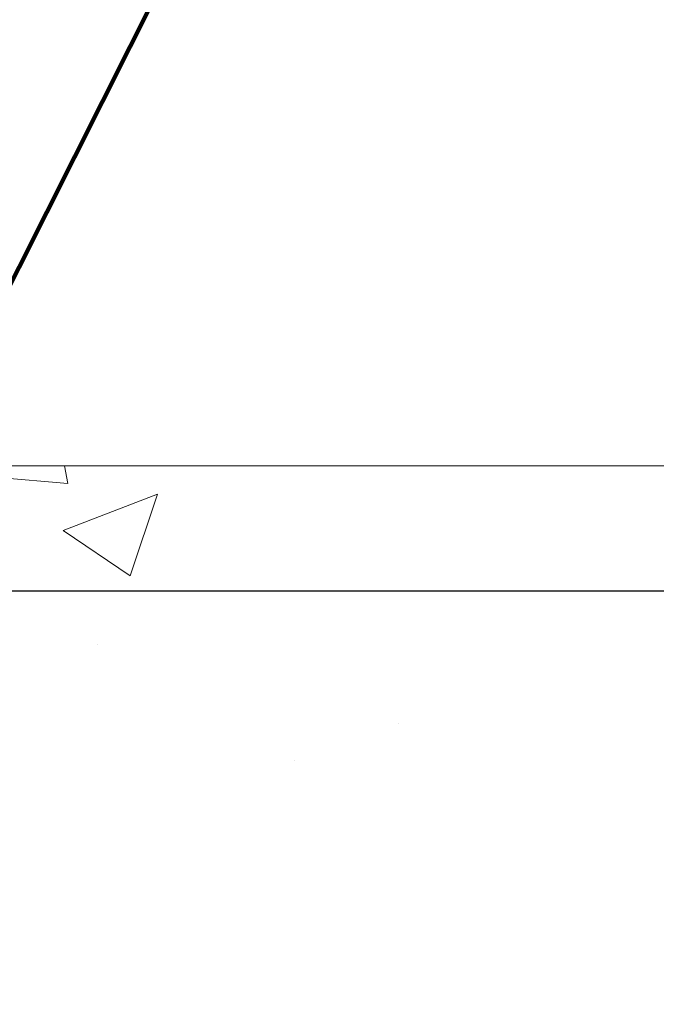
# Model space of a CAD drawing. Units: inches. Extents: x 5.5 to 60.1, y 1.8 to 46.1.
# Drawn here: x 34.4 to 35.5, y 31.6 to 33.4 of the extents above; entities that cross this region are included whole.
import ezdxf

# ---------------------------------------------------------------- set-up
doc = ezdxf.new("R2010")
doc.units = ezdxf.units.IN
doc.header["$MEASUREMENT"] = 0
for name, color, linetype, lineweight in [('CONCRETE - H', 130, 'Continuous', 9), ('CONCRETE - L', 132, 'Continuous', 13), ('DIMS', 50, 'Continuous', 25), ('TEXT - 4', 241, 'Continuous', 25)]:
    doc.layers.add(name, color=color, linetype=linetype, lineweight=lineweight)
doc.styles.add('ROMANS', font='romans', dxfattribs={"width": 0.9})
doc.styles.get("Standard").update_dxf_attribs({"font": 'arial.ttf'})
doc.dimstyles.get("Standard").update_dxf_attribs({"dimtxt": 0.18, "dimasz": 0.18, "dimexe": 0.18, "dimexo": 0.0625, "dimgap": 0.09, "dimtad": 0, "dimtih": 1, "dimtoh": 1, "dimdec": 4, "dimzin": 0, "dimdsep": 46, "dimtxsty": 'Standard', "dimcen": 0.09, "dimadec": 0, "dimazin": 0, "dimtfac": 1, "dimtdec": 4, "dimtofl": 0, "dimtmove": 0, "dimatfit": 3, "dimfxl": 1, "dimtolj": 1, "dimtzin": 0, "dimarcsym": 0})

# ---------------------------------------------------------------- blocks, each defined once
blk = doc.blocks.new('*D10')
at = {"layer": 'DEFPOINTS', "color": 0, "transparency": 16777216}
for p in [(31.18684200431109, 32.36242691086832), (33.04980765386701, 28.86241886887708), (38.80586583684971, 28.86241886887708)]:
    blk.add_point(p, dxfattribs=at)
at = {"layer": 'DIMS', "color": 0, "lineweight": -2, "transparency": 16777216}
for p, q in [((31.49684200431109, 32.36242691086832), (39.11586583684971, 32.36242691086832)), ((38.80586583684971, 32.05242691086832), (38.80586583684971, 31.55011969592264)), ((38.80586583684971, 29.17241886887708), (38.80586583684971, 29.8820244578274)), ((33.35980765386701, 28.86241886887708), (39.11586583684971, 28.86241886887708))]:
    blk.add_line(p, q, dxfattribs=at)
at = {"layer": 'DIMS', "color": 0, "transparency": 16777216}
for points in [[(38.75419917018304, 32.05242691086832), (38.85753250351638, 32.05242691086832), (38.80586583684971, 32.36242691086832)], [(38.75419917018304, 29.17241886887708), (38.85753250351638, 29.17241886887708), (38.80586583684971, 28.86241886887708)]]:
    blk.add_solid(points, dxfattribs=at)
at = {"layer": 'DIMS', "color": 0, "transparency": 16777216, "insert": (38.8058658368497, 30.71607207687502), "char_height": 0.31, "attachment_point": 5, "style": 'ROMANS'}
blk.add_mtext('\\A1; 3 1/2 IN\\P [88.9mm]', dxfattribs=at)

msp = doc.modelspace()

# ---------------------------------------------------------------- hatches: boundary and pattern name
at = {"layer": 'CONCRETE - H'}
h = msp.add_hatch(dxfattribs=at)
h.set_pattern_fill('AR-CONC', color=256, scale=0.252)
h.set_pattern_definition([(49.99999999999999, (301.1861718602887, 822.3359605196063), (1.807495660153899, -0.1581353801561397), [0.189, -2.079]), (355, (301.1861718602887, 822.3359605196063), (-0.34965336070476, 1.89552417692403), [0.1512, -1.6632]), (100.45144446, (301.3367964964087, 822.3227825727263), (1.457842293752322, 1.737388777240946), [0.1606252838399997, -1.766878122239997]), (46.18420000000002, (301.1861718602887, 822.8399605196063), (2.689448153292362, -0.4171085875985529), [0.2834999999999994, -3.118499999999995]), (96.63563549, (301.4102924576887, 822.8052013859663), (2.355348103099055, 2.454778873951867), [0.24093806184, -2.650318675199999]), (351.1841639899999, (301.1861718602887, 822.8399605196063), (2.355348101538028, 2.454778872680375), [0.2268, -2.49480000252]), (21, (301.4381718602887, 822.7139605196063), (1.504205771338524, -1.014599604476654), [0.189, -2.079]), (326.0000000000001, (301.4381718602887, 822.7139605196063), (0.613154636442386, 1.82737811351807), [0.1512, -1.6632]), (71.45144474, (301.5635223403686, 822.6294105531263), (2.117360389359527, 0.8127785050720117), [0.1606252788, -1.76687812224]), (37.50000000000001, (301.1861718602887, 822.3359605196063), (0.03064283539957249, 0.838892511654905), [0, -1.64304, 0, -1.6884, 0, -1.6695]), (7.499999999999999, (301.1861718602887, 822.3359605196063), (0.6629352343542145, 0.9939175139435478), [0, -0.9626399999999999, 0, -1.60524, 0, -0.6363]), (327.5, (300.6242118602887, 822.3359605196063), (1.345232539154471, -0.05683827677063698), [0, -0.63, 0, -1.9656, 0, -2.6082]), (317.5, (300.3722118602886, 822.3359605196063), (1.469629146742813, 0.2522645554774407), [0, -0.819, 0, -1.30536, 0, -1.8522])])
edge = h.paths.add_edge_path()
edge.add_spline(control_points=[(41.16590798372512, 20.51347750874098), (42.40998210803117, 20.74100015473883), (33.08226664927021, 22.41599085349267), (35.63967463740347, 29.28055395351331), (37.30169133217284, 32.14658318432808), (40.06529613869556, 32.27309161021358), (39.62504778913434, 32.59622181197622)], knot_values=[0, 0, 0, 0, 2.953290100143014, 11.99900047696236, 14.46858066761311, 15.74820838194003, 15.74820838194003, 15.74820838194003, 15.74820838194003], degree=3, periodic=0)
edge.add_line((39.62504778913457, 32.59622181197679), (34.24505215702096, 32.59622181197679))
edge.add_line((34.24505215702096, 32.59622181197679), (34.24505215702096, 31.97166439607614))
edge.add_arc((34.16631199954067, 31.97166439607614), 0.07874015748029706, -90, 0, ccw=False)
edge.add_line((34.16631199954067, 31.89292423859584), (33.96749310190275, 31.89292423859584))
edge.add_line((33.96749310190275, 31.89292423859584), (33.96749310190275, 31.94661811118627))
edge.add_line((33.96749310190275, 31.94661811118627), (33.89662735387095, 31.94661811118627))
edge.add_line((33.89662735387095, 31.94661811118627), (33.87774939699388, 31.94661811118604))
edge.add_line((33.87774939699388, 31.94661811118604), (33.87774939699376, 31.89740450883656))
edge.add_arc((33.61119296411722, 31.89740450883565), 0.2665564328765981, -48.19385059343688, 1.9548451746231876e-10, ccw=False)
edge.add_line((33.78888280793866, 31.69871215540812), (33.47366486748287, 31.49476392393493))
edge.add_arc((33.49505146411856, 31.46170926640607), 0.03937000000009485, 122.9031521389856, 186.640261260697)
edge.add_line((33.45594556772461, 31.45715671028611), (33.45568146411837, 31.45715671028611))
edge.add_line((33.45568146411837, 31.45715671028611), (33.45568146411883, 31.38783747008907))
edge.add_line((33.45568146411883, 31.38783747008907), (33.45568146411877, 31.20537936913084))
edge.add_arc((33.51473646411945, 31.2053793691305), 0.05905500000068287, 179.9999999996691, 253.6672662410953)
edge.add_line((33.49812931163036, 31.14870754622635), (33.52141243864357, 31.14177794404296))
edge.add_line((33.52141243864357, 31.14177794404296), (33.54447003861527, 31.13451777969536))
edge.add_line((33.54447003861527, 31.13451777969536), (33.56714581880455, 31.12669796993728))
edge.add_line((33.56714581880455, 31.12669796993728), (33.58928348646999, 31.11808943152292))
edge.add_line((33.58928348646999, 31.11808943152292), (33.61072674887068, 31.10846308120622))
edge.add_line((33.61072674887068, 31.10846308120622), (33.63131931326565, 31.09758983574071))
edge.add_line((33.63131931326565, 31.09758983574071), (33.65090488691352, 31.08524061188078))
edge.add_line((33.65090488691352, 31.08524061188078), (33.66932720847139, 31.07118641433854))
edge.add_line((33.66932720847139, 31.07118641433854), (33.68647229027114, 31.05531667415303))
edge.add_line((33.68647229027114, 31.05531667415303), (33.7023519496844, 31.03787325513272))
edge.add_line((33.7023519496844, 31.03787325513272), (33.71700130105923, 31.01916328570965))
edge.add_line((33.71700130105923, 31.01916328570965), (33.7304554587446, 30.99949389431632))
edge.add_line((33.7304554587446, 30.99949389431632), (33.74274985630622, 30.97917013413226))
edge.add_line((33.74274985630622, 30.97917013413226), (33.75393553674679, 30.95839558017283))
edge.add_line((33.75393553674679, 30.95839558017283), (33.76408589422557, 30.93722850084956))
edge.add_line((33.76408589422557, 30.93722850084956), (33.77327535307917, 30.91571396902842))
edge.add_line((33.77327535307917, 30.91571396902842), (33.78157326080158, 30.89388239463815))
edge.add_line((33.78157326080158, 30.89388239463815), (33.78904670428541, 30.87175765854104))
edge.add_line((33.78904670428541, 30.87175765854104), (33.7957627600746, 30.84936361170995))
edge.add_line((33.7957627600746, 30.84936361170995), (33.80178850471351, 30.82672410511751))
edge.add_line((33.80178850471351, 30.82672410511751), (33.80719101474564, 30.80386298973659))
edge.add_line((33.80719101474564, 30.80386298973659), (33.81203736671581, 30.78080411654005))
edge.add_line((33.81203736671581, 30.78080411654005), (33.81639463716751, 30.75757133650077))
edge.add_line((33.81639463716751, 30.75757133650077), (33.82032990264464, 30.73418850059139))
edge.add_line((33.82032990264464, 30.73418850059139), (33.82391023969161, 30.71067945978498))
edge.add_line((33.82391023969161, 30.71067945978498), (33.82720272485234, 30.68706806505421))
edge.add_line((33.82720272485234, 30.68706806505421), (33.83027443467076, 30.66337816737169))
edge.add_line((33.83027443467076, 30.66337816737169), (33.83319244569078, 30.63963361771076))
edge.add_line((33.83319244569078, 30.63963361771076), (33.83601118674757, 30.61596447066236))
edge.add_arc((33.77737689875052, 30.60892790215419), 0.05905500000246682, -6.739442727441087, 6.843210701020098, ccw=False)
edge.add_line((33.83602383445727, 30.60199753726479), (33.83319244569078, 30.5782221865974))
edge.add_line((33.83319244569078, 30.5782221865974), (33.83027443467076, 30.55447763693624))
edge.add_line((33.83027443467076, 30.55447763693624), (33.82720272485234, 30.53078773925418))
edge.add_line((33.82720272485234, 30.53078773925418), (33.82391023969161, 30.50717634452317))
edge.add_line((33.82391023969161, 30.50717634452317), (33.82032990264464, 30.48366730371677))
edge.add_line((33.82032990264464, 30.48366730371677), (33.81639463716751, 30.46028446780761))
edge.add_line((33.81639463716751, 30.46028446780761), (33.81203736671581, 30.43705168776833))
edge.add_line((33.81203736671581, 30.43705168776833), (33.80719101474564, 30.4139928145718))
edge.add_line((33.80719101474564, 30.4139928145718), (33.80178850471351, 30.39113169919088))
edge.add_line((33.80178850471351, 30.39113169919088), (33.7957627600746, 30.36849219259844))
edge.add_line((33.7957627600746, 30.36849219259844), (33.78904670428541, 30.34609814576734))
edge.add_line((33.78904670428541, 30.34609814576734), (33.78157326080158, 30.32397340967023))
edge.add_line((33.78157326080158, 30.32397340967023), (33.77327535307917, 30.3021418352802))
edge.add_line((33.77327535307917, 30.3021418352802), (33.76408589422557, 30.2806273034586))
edge.add_line((33.76408589422557, 30.2806273034586), (33.75393553674679, 30.25946022413555))
edge.add_line((33.75393553674679, 30.25946022413555), (33.74274985630622, 30.23868567017612))
edge.add_line((33.74274985630622, 30.23868567017612), (33.7304554587446, 30.21836190999207))
edge.add_line((33.7304554587446, 30.21836190999207), (33.71700130105923, 30.19869251859873))
edge.add_line((33.71700130105923, 30.19869251859873), (33.7023519496844, 30.17998254917589))
edge.add_line((33.7023519496844, 30.17998254917589), (33.68647229027114, 30.16253913015558))
edge.add_line((33.68647229027114, 30.16253913015558), (33.66932720847139, 30.14666938996984))
edge.add_line((33.66932720847139, 30.14666938996984), (33.65090488691352, 30.13261519242761))
edge.add_line((33.65090488691352, 30.13261519242761), (33.63131931326565, 30.12026596856768))
edge.add_line((33.63131931326565, 30.12026596856768), (33.61072674887068, 30.10939272310239))
edge.add_line((33.61072674887068, 30.10939272310239), (33.58928348646999, 30.09976637278547))
edge.add_line((33.58928348646999, 30.09976637278547), (33.56714581880455, 30.0911578343711))
edge.add_line((33.56714581880455, 30.0911578343711), (33.54447003861527, 30.08333802461303))
edge.add_line((33.54447003861527, 30.08333802461303), (33.52141243864402, 30.07607786026543))
edge.add_line((33.52141243864402, 30.07607786026543), (33.49765216674383, 30.06900624862411))
edge.add_arc((33.51473646411854, 30.01247643517812), 0.05905500000022013, 106.8157343082319, 179.9999999998897)
edge.add_line((33.45568146411837, 30.01247643517823), (33.45568146417374, 21.1636970172448))
edge.add_arc((33.49505146417393, 21.16369701724491), 0.03937000000013313, 180.0000000001654, 269.9999999999172)
edge.add_line((33.49505146417381, 21.12432701724484), (35.34515053653435, 21.12432701724495))
edge.add_arc((35.34515053653435, 21.16369701724469), 0.03936999999973523, 270, 315.000000000117)
edge.add_line((35.37298933050955, 21.13585822326959), (35.51828386970364, 21.2811527624639))
edge.add_arc((35.69838885907235, 21.10104777309451), 0.2547069186167812, 103.90200089096157, 134.9999999998915, ccw=False)
edge.add_arc((35.98767345215641, 19.93227799965578), 1.458745273113772, 90.00000000001558, 103.90200089108919, ccw=False)
edge.add_line((35.98767345215596, 21.39102327276956), (35.98767345215602, 21.41858227276956))
edge.add_arc((35.98767345215585, 19.93227799965567), 1.486304273113888, 89.99999999999343, 103.9020008910711)
edge.add_arc((35.69838885907292, 21.10104777309462), 0.2822659186169326, 103.9020008910918, 134.9999999999918)
edge.add_line((35.49879671392104, 21.3006399182465), (35.38242942712021, 21.18427263144591))
edge.add_arc((35.30417136538951, 21.2624314558449), 0.1106034631342099, 271.85600049426995, 315.0363508036437, ccw=False)
edge.add_line((35.30775355215577, 21.15188601724495), (33.59347646417355, 21.15188601724495))
edge.add_arc((33.59347646417349, 21.26212201724493), 0.1102359999999862, 180, 270.00000000005906, ccw=False)
edge.add_line((33.48324046417351, 21.26212201724493), (33.48324046417805, 29.88942557461601))
edge.add_line((33.48324046417805, 29.88942557461601), (33.55410646417808, 29.88942557461601))
edge.add_line((33.55410646417808, 29.88942557461601), (33.55410646417347, 21.26212201724493))
edge.add_arc((33.59347646417349, 21.26212201724493), 0.0393699999999626, 180, 270.0000000000828)
edge.add_line((33.59347646417349, 21.22275201724497), (35.30438156665754, 21.22275201724486))
edge.add_arc((35.30438156665743, 21.26212201724493), 0.03937000000007629, 270.0000000001654, 314.999999999883)
edge.add_line((35.33222036063275, 21.2342832232695), (35.44868688476568, 21.35074974740238))
edge.add_arc((35.69838885907247, 21.10104777309485), 0.3531319186165204, 103.90200089106793, 134.9999999999152, ccw=False)
edge.add_arc((35.98767345215641, 19.93227799965487), 1.557170273114694, 76.09799910896169, 103.9020008910901, ccw=False)
edge.add_arc((36.27695804523889, 21.1010477730961), 0.3531319186156611, 44.99999999994128, 76.09799910888768, ccw=False)
edge.add_line((36.52666001954562, 21.35074974740238), (36.64312654367866, 21.23428322326961))
edge.add_arc((36.67096533765393, 21.26212201724493), 0.03936999999996802, 225.0000000000585, 270)
edge.add_line((36.67096533765393, 21.22275201724497), (36.88240672021369, 21.22275201724486))
edge.add_arc((36.88240672021358, 21.10275201724565), 0.1199999999992087, 60.00003267845028, 89.9999999999186, ccw=False)
edge.add_line((36.94240666094096, 21.20667509991986), (37.62249386654624, 20.81402708587487))
edge.add_arc((37.64217884709969, 20.84812251724875), 0.03936999999950453, 240.0000326786081, 270.0000000003309)
edge.add_line((37.64217884709991, 20.80875251724925), (38.55013678812902, 20.80875251724925))
edge.add_arc((38.55013678812897, 20.69851651724971), 0.1102359999995315, 59.999999999967315, 89.99999999994088, ccw=False)
edge.add_line((38.60525478812873, 20.79398369366086), (38.74101569574658, 20.71560209710222))
edge.add_arc((38.76070069574679, 20.74969751724919), 0.03937000000008285, 239.9999999997189, 269.9999999996691)
edge.add_line((38.76070069574656, 20.71032751724911), (39.43038439574651, 20.71032751724911))
edge.add_line((39.43038439574651, 20.71032751724911), (39.43038439574651, 20.63946151724932))
edge.add_line((39.43038439574651, 20.63946151724932), (39.43038439574697, 20.5134775087362))
edge.add_line((39.43038439574697, 20.5134775087362), (41.16590798372512, 20.51347750874098))
edge = h.paths.add_edge_path(flags=16)
edge.add_line((33.85484765112155, 30.69077954275954), (33.85720364096973, 30.67195515539939))
edge.add_line((33.85720364096973, 30.67195515539939), (33.85943712168604, 30.65311843160376))
edge.add_line((33.85943712168604, 30.65311843160376), (33.86158472306364, 30.63427305992369))
edge.add_line((33.86158472306364, 30.63427305992369), (33.86368307489433, 30.61542272890838))
edge.add_arc((31.55991100243774, 30.38350680001773), 2.315415893506847, 5.748480382825766, 7.62606875027629)

# ---------------------------------------------------------------- linework, layer by layer
at = {"layer": 'CONCRETE - L'}
msp.add_line((44.25554767448206, 32.59622181197656), (32.81217195215699, 32.59622181197679), dxfattribs=at)

# ---------------------------------------------------------------- dimensions: what is measured, and where the dimension line sits
at = {"layer": 'DIMS'}
dim = msp.add_linear_dim(base=(38.80586583684971, 28.86241886887708), p1=(31.18684200431109, 32.36242691086832), p2=(33.04980765386701, 28.86241886887708), angle=90, text=' <>\\P[]', dimstyle='Standard', override={"dimtxt": 0.31, "dimasz": 0.31, "dimexe": 0.31, "dimexo": 0.31, "dimgap": 0.31, "dimlunit": 5, "dimpost": ' IN', "dimtxsty": 'ROMANS', "dimfrac": 2}, dxfattribs=at)
dim.commit()
dim.dimension.update_dxf_attribs({"geometry": '*D10', "text_midpoint": (38.8058658368497, 30.71607207687502), "dimtype": 160})

# ---------------------------------------------------------------- leaders
at = {"layer": 'TEXT - 4'}
msp.add_leader([(34.12833572778217, 32.51296982988078), (35.27517404586021, 34.7936711808772), (35.45329069884349, 34.7936711808772)], dimstyle='Standard', override={"dimtxt": 0.7, "dimasz": 0.31, "dimexe": 0.5, "dimexo": 0.5, "dimtih": 0, "dimtoh": 0, "dimtxsty": 'ROMANS', "dimdle": 0.05, "dimclrd": 256, "dimclre": 256, "dimclrt": 256, "dimtfac": 0.3, "dimlwd": 65535, "dimlwe": 65535}, dxfattribs=at)

doc.saveas('drawing.dxf')
